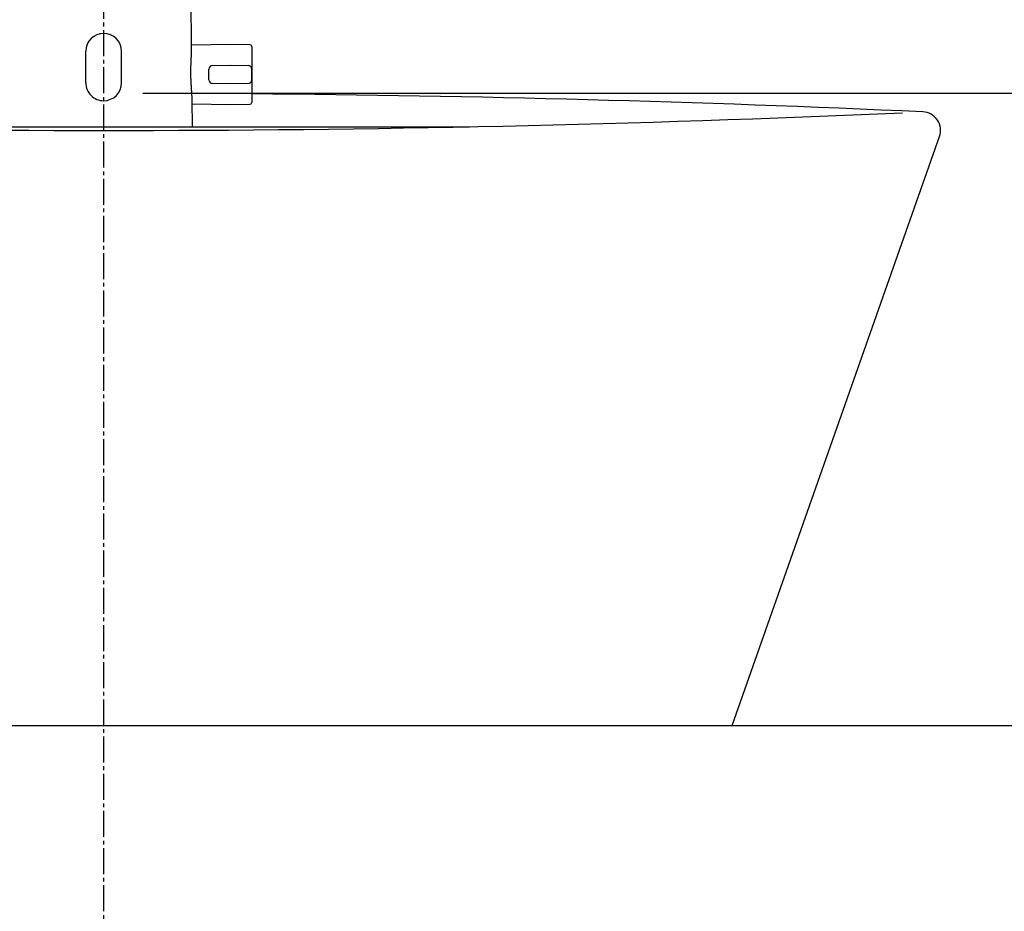
# Model space of a CAD drawing. Extents: x 261 to 3078, y 140 to 4339.
# Drawn here: x 938 to 1203, y 1570 to 1809 of the extents above; entities that cross this region are included whole.
import ezdxf

# ---------------------------------------------------------------- set-up
doc = ezdxf.new("R2010")
doc.units = 0
doc.linetypes.add('EXLTYPE3', pattern=[10, 7, -1, 1, -1])
doc.layers.get('0').update_dxf_attribs({"linetype": 'CONTINUOUS'})
doc.layers.get('DEFPOINTS').update_dxf_attribs({"linetype": 'CONTINUOUS'})
for name, color, linetype in [('付属金具', 7, 'CONTINUOUS'), ('化粧台', 7, 'CONTINUOUS'), ('寸法', 7, 'CONTINUOUS')]:
    doc.layers.add(name, color=color, linetype=linetype)
doc.styles.add('EXCADDIM1', font='monotxt', dxfattribs={"width": 0.84, "bigfont": 'extfont'})
doc.styles.get("Standard").update_dxf_attribs({"font": 'monotxt', "bigfont": 'extfont'})
doc.dimstyles.new('ISO-25', dxfattribs={"dimtxt": 2.5, "dimasz": 2.5, "dimexe": 1.25, "dimexo": 0.625, "dimtad": 1, "dimtxsty": 'STANDARD', "dimcen": 2.5, "dimazin": 3, "dimtfac": 1, "dimtmove": 0, "dimatfit": 3})

# ---------------------------------------------------------------- blocks, each defined once
blk = doc.blocks.new('EX_NORM')
at = {"color": 0, "linetype": 'CONTINUOUS'}
for q in [(-1, 0.1667), (-1, 0), (-1, -0.1667)]:
    blk.add_line((0, 0), q, dxfattribs=at)
blk = doc.blocks.new('*D22')
at = {"layer": 'DEFPOINTS', "color": 0}
for p in [(961, 1789.5), (1456, 1789.5), (1336, 1619.5)]:
    blk.add_point(p, dxfattribs=at)
at = {"layer": '寸法', "color": 3, "linetype": 'CONTINUOUS'}
blk.add_line((1456, 1664.5), (1456, 1744.5), dxfattribs=at)
at = {"layer": '寸法', "color": 3, "xscale": 44.99999618530273, "yscale": 44.99999618530273, "zscale": 44.99999618530273}
for p, rotation in [((1456, 1789.5), 90), ((1456, 1619.5), 270)]:
    blk.add_blockref('EX_NORM', p, dxfattribs=dict(at, rotation=rotation))
at = {"layer": '寸法', "color": 2, "insert": (1420.75, 1704.5), "char_height": 60, "attachment_point": 5, "rotation": 90, "style": 'EXCADDIM1'}
blk.add_mtext('170', dxfattribs=at)
blk = doc.blocks.new('*D23')
at = {"layer": 'DEFPOINTS', "color": 0}
for p in [(961, 1789.5), (1546, 1789.5), (1334, 919.5)]:
    blk.add_point(p, dxfattribs=at)
at = {"layer": '寸法', "color": 3, "linetype": 'CONTINUOUS'}
for p, q in [((971.5, 1789.5), (1561, 1789.5)), ((1546, 964.5), (1546, 1744.5))]:
    blk.add_line(p, q, dxfattribs=at)
at = {"layer": '寸法', "color": 3, "xscale": 44.99999618530273, "yscale": 44.99999618530273, "zscale": 44.99999618530273}
for p, rotation in [((1546, 1789.5), 90), ((1546, 919.5), 270)]:
    blk.add_blockref('EX_NORM', p, dxfattribs=dict(at, rotation=rotation))
at = {"layer": '寸法', "color": 2, "insert": (1510.75, 1354.5), "char_height": 60, "attachment_point": 5, "rotation": 90, "style": 'EXCADDIM1'}
blk.add_mtext('（870）', dxfattribs=at)

msp = doc.modelspace()

# ---------------------------------------------------------------- linework, layer by layer
at = {"layer": '付属金具', "color": 6, "linetype": 'CONTINUOUS'}
for p, q in [((984.631, 1801.422), (983.593, 1891.132)), ((956.2, 1792.301), (956.2, 1800.801)), ((965.8, 1792.301), (965.8, 1800.801)), ((995.05, 1802.651), (984.619, 1802.469)), ((1000.309, 1802.559), (995.05, 1802.651)), ((1000.8, 1802.059), (1000.8, 1787.043)), ((989.3, 1793.134), (989.3, 1795.968)), ((990.283, 1796.968), (995.05, 1797.051)), ((995.05, 1797.051), (999.817, 1796.968)), ((1000.8, 1793.134), (1000.8, 1795.968)), ((995.05, 1792.051), (990.283, 1792.134)), ((999.817, 1792.134), (995.05, 1792.051)), ((984.873, 1780.5), (984.79, 1787.674)), ((984.802, 1786.63), (995.05, 1786.451)), ((995.05, 1786.451), (1000.309, 1786.543))]:
    msp.add_line(p, q, dxfattribs=at)
at = {"layer": '付属金具', "color": 6, "linetype": 'CONTINUOUS', "flags": 128}
msp.add_lwpolyline([(984.79, 1787.672), (984.79, 1787.676), (984.79, 1787.685), (984.789, 1787.699), (984.789, 1787.717), (984.789, 1787.739), (984.789, 1787.764), (984.788, 1787.791), (984.788, 1787.818), (984.787, 1787.847), (984.787, 1787.875), (984.787, 1787.901), (984.786, 1787.929), (984.785, 1787.955), (984.785, 1787.978), (984.784, 1788.001), (984.783, 1788.022), (984.783, 1788.042), (984.782, 1788.062), (984.781, 1788.081), (984.78, 1788.101), (984.779, 1788.121), (984.778, 1788.141), (984.774, 1788.224), (984.769, 1788.318), (984.764, 1788.421), (984.758, 1788.532), (984.751, 1788.648), (984.744, 1788.768), (984.737, 1788.89), (984.729, 1789.012), (984.722, 1789.132), (984.715, 1789.248), (984.707, 1789.359), (984.701, 1789.447), (984.696, 1789.531), (984.69, 1789.611), (984.684, 1789.689), (984.679, 1789.764), (984.673, 1789.839), (984.667, 1789.913), (984.662, 1789.988), (984.656, 1790.064), (984.65, 1790.143), (984.644, 1790.225), (984.631, 1790.416), (984.617, 1790.622), (984.603, 1790.84), (984.588, 1791.067), (984.574, 1791.299), (984.559, 1791.532), (984.546, 1791.763), (984.532, 1791.989), (984.52, 1792.205), (984.509, 1792.408), (984.499, 1792.595), (984.494, 1792.688), (984.49, 1792.776), (984.486, 1792.861), (984.482, 1792.943), (984.479, 1793.023), (984.476, 1793.103), (984.473, 1793.183), (984.47, 1793.264), (984.468, 1793.348), (984.466, 1793.435), (984.464, 1793.527), (984.459, 1793.727), (984.456, 1793.945), (984.453, 1794.178), (984.45, 1794.42), (984.448, 1794.669), (984.446, 1794.919), (984.444, 1795.168), (984.444, 1795.41), (984.444, 1795.642), (984.444, 1795.859), (984.445, 1796.058), (984.446, 1796.148), (984.447, 1796.234), (984.448, 1796.317), (984.45, 1796.397), (984.451, 1796.475), (984.453, 1796.554), (984.455, 1796.633), (984.458, 1796.713), (984.46, 1796.797), (984.463, 1796.884), (984.466, 1796.976), (984.473, 1797.16), (984.481, 1797.361), (984.489, 1797.574), (984.498, 1797.797), (984.507, 1798.025), (984.517, 1798.255), (984.527, 1798.485), (984.537, 1798.709), (984.547, 1798.925), (984.557, 1799.128), (984.567, 1799.317), (984.571, 1799.396), (984.575, 1799.472), (984.579, 1799.546), (984.582, 1799.618), (984.586, 1799.69), (984.59, 1799.762), (984.593, 1799.835), (984.597, 1799.911), (984.6, 1799.988), (984.603, 1800.07), (984.606, 1800.155), (984.61, 1800.25), (984.613, 1800.349), (984.616, 1800.45), (984.619, 1800.552), (984.621, 1800.653), (984.624, 1800.751), (984.626, 1800.845), (984.628, 1800.933), (984.63, 1801.013), (984.631, 1801.084), (984.632, 1801.143), (984.632, 1801.154), (984.632, 1801.165), (984.632, 1801.175), (984.632, 1801.185), (984.632, 1801.196), (984.633, 1801.207), (984.633, 1801.219), (984.633, 1801.232), (984.632, 1801.246), (984.632, 1801.261), (984.632, 1801.278), (984.632, 1801.295), (984.632, 1801.313), (984.632, 1801.331), (984.632, 1801.349), (984.631, 1801.367), (984.631, 1801.383), (984.631, 1801.398), (984.631, 1801.41), (984.631, 1801.42), (984.631, 1801.426), (984.631, 1801.428)], dxfattribs=at)
at = {"layer": '付属金具', "color": 6, "linetype": 'CONTINUOUS'}
for centre, radius, start, end in [((961, 1800.801), 4.8, 90, 180), ((961, 1800.801), 4.8, 0, 90), ((1000.3, 1802.059), 0.5, 0, 89), ((990.3, 1795.968), 1, 91, 180), ((999.8, 1795.968), 1, 0, 89), ((961, 1792.301), 4.8, 180, 270.0319), ((961, 1792.301), 4.8, 270.0319, 360), ((990.3, 1793.134), 1, 180, 269), ((999.8, 1793.134), 1, 271, 0), ((1000.3, 1787.043), 0.5, 271, 0)]:
    msp.add_arc(centre, radius, start, end, dxfattribs=at)
at = {"layer": '化粧台', "color": 6, "linetype": 'EXLTYPE3'}
msp.add_line((961, 849.5), (961, 1939.139), dxfattribs=at)
at = {"layer": '化粧台', "color": 6, "linetype": 'CONTINUOUS'}
for p, q in [((862.644, 1780.5), (1059.356, 1780.5)), ((937.885, 1780.5), (984.081, 1780.5))]:
    msp.add_line(p, q, dxfattribs=at)
at = {"layer": '化粧台', "color": 2, "linetype": 'CONTINUOUS'}
for p, q in [((1130, 1619.5), (1185.717, 1777.84)), ((586, 1619.5), (1336, 1619.5)), ((792, 1619.5), (1130, 1619.5))]:
    msp.add_line(p, q, dxfattribs=at)
for centre, radius, start, end in [((961, -3058), 4847.5, 87.396095, 89.529572), ((961, 6617), 4837.5, 267.455315, 272.544685), ((1181, 1779.5), 5, 340.61414, 87.39609)]:
    msp.add_arc(centre, radius, start, end, dxfattribs=at)

# ---------------------------------------------------------------- dimensions: what is measured, and where the dimension line sits
at = {"layer": '寸法', "color": 3, "linetype": 'CONTINUOUS'}
dim = msp.add_linear_dim(base=(1456, 1789.5), p1=(1336, 1619.5), p2=(961, 1789.5), angle=90, dimstyle='ISO-25', override={"dimtxt": 59.999996, "dimasz": 44.999996, "dimexe": 0, "dimexo": 0, "dimgap": 0, "dimtad": 1, "dimjust": 0, "dimtih": 0, "dimtoh": 0, "dimdec": 0, "dimzin": 0, "dimlunit": 2, "dimtxsty": 'EXCADDIM1', "dimblk1": 'EX_NORM', "dimblk2": 'EX_NORM', "dimsah": 1, "dimse1": 1, "dimse2": 1, "dimclrd": 3, "dimclre": 3, "dimclrt": 2, "dimtmove": 2}, dxfattribs=at)
dim.commit()
dim.dimension.update_dxf_attribs({"geometry": '*D22', "text_midpoint": (1420.75, 1704.5), "dimtype": 160})
dim = msp.add_linear_dim(base=(1546, 1789.5), p1=(1334, 919.5), p2=(961, 1789.5), angle=90, text='（870）', dimstyle='ISO-25', override={"dimtxt": 59.999996, "dimasz": 44.999996, "dimexe": 15, "dimexo": 10.5, "dimgap": 0, "dimtad": 1, "dimjust": 0, "dimtih": 0, "dimtoh": 0, "dimdec": 0, "dimzin": 0, "dimlunit": 2, "dimtxsty": 'EXCADDIM1', "dimblk1": 'EX_NORM', "dimblk2": 'EX_NORM', "dimsah": 1, "dimse1": 1, "dimse2": 0, "dimclrd": 3, "dimclre": 3, "dimclrt": 2, "dimtmove": 2}, dxfattribs=at)
dim.commit()
dim.dimension.update_dxf_attribs({"geometry": '*D23', "text_midpoint": (1510.75, 1354.5), "dimtype": 160})

doc.saveas('drawing.dxf')
